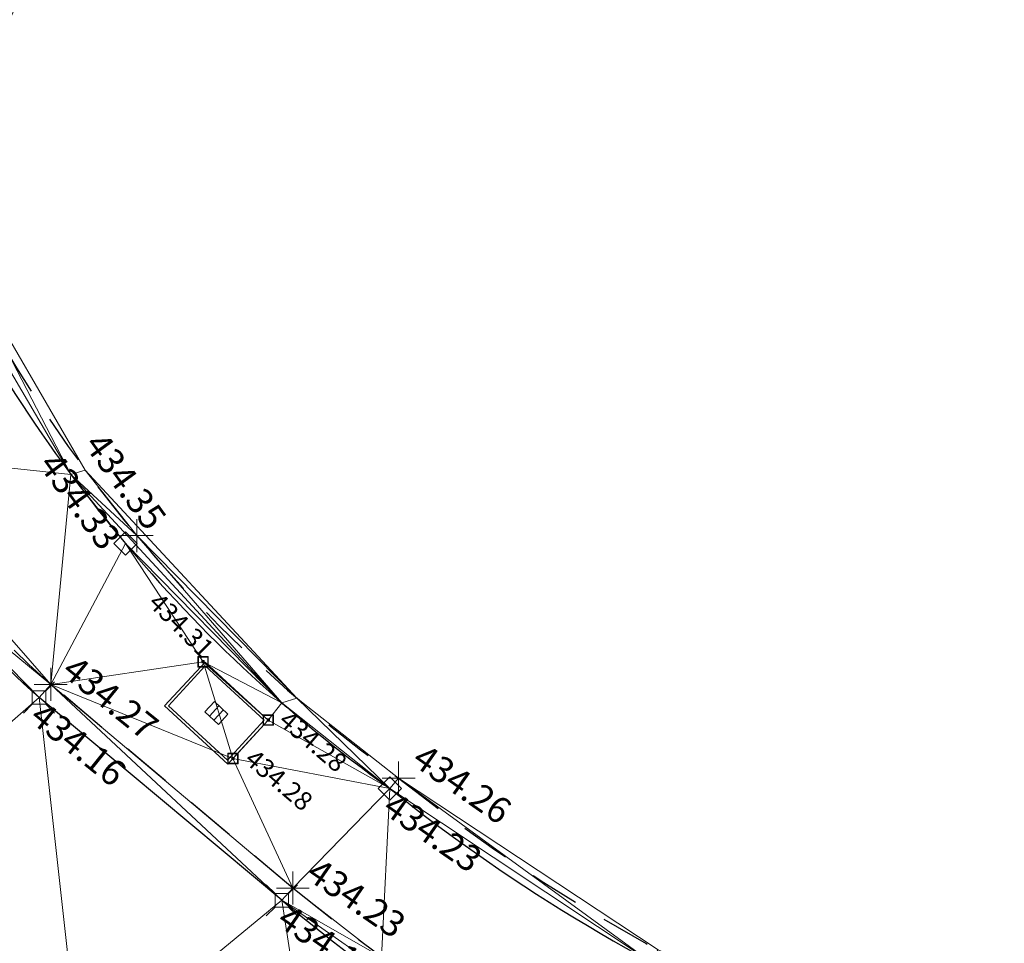
# Model space of a CAD drawing. Units: metres. Extents: x 3507905 to 7016454, y 5397994 to 10796987.
# Drawn here: x 3508191 to 3508200, y 5398499 to 5398508 of the extents above; entities that cross this region are included whole.
import ezdxf

# ---------------------------------------------------------------- set-up
doc = ezdxf.new("R2010")
doc.units = ezdxf.units.M
for name, pattern in [('T89-Belagswechsel', [0.4, 0.24, -0.16]), ('T89-Böschung', [0.6, 0.45, -0.15]), ('T89-Einfassung oben', [0.4, 0.24, -0.16])]:
    doc.linetypes.add(name, pattern=pattern)
for name, color, linetype, lineweight in [('B_H_010 Randstein', 36, 'Continuous', 25), ('B_H_012 Pflaster', 252, 'Continuous', 25), ('B_H_013 Einfassung oben', 43, 'Continuous', 25), ('B_L_010 Randstein', 36, 'Continuous', 30), ('B_L_012 Pflaster', 252, 'Continuous', 25), ('B_L_013 Einfassung oben', 43, 'T89-Einfassung oben', 25), ('B_L_014 Fahrbahn', 25, 'T89-Böschung', 25), ('B_M_082 Kabelschacht', 207, 'Continuous', 25), ('B_P_010 Randstein', 36, 'Continuous', 20), ('B_P_012 Pflaster', 252, 'Continuous', 20), ('B_P_013 Einfassung oben', 43, 'Continuous', 20), ('B_P_082 Kabelschacht', 207, 'Continuous', 20), ('Berechnet', 7, 'Continuous', 20)]:
    doc.layers.add(name, color=color, linetype=linetype, lineweight=lineweight)
doc.layers.add('unbekannt', color=7, linetype='Continuous')
doc.styles.add('TBAS-Standard', font='isocpeur.ttf')

# ---------------------------------------------------------------- blocks, each defined once
blk = doc.blocks.new('Sym231')
at = {"color": 0, "lineweight": -2}
for p, q in [((-0.1499999994412065, 0.1499999994412065), (-0.06499999947845936, 0.06500000040978193)), ((0.06500000040978193, 0.06500000040978193), (0.1500000008381903, 0.1499999994412065)), ((-0.06499999947845936, 0.06500000040978193), (0.06500000040978193, 0.06500000040978193)), ((-0.06499999947845936, -0.06500000040978193), (-0.06499999947845936, 0.06500000040978193)), ((0.06500000040978193, 0.06500000040978193), (0.06500000040978193, -0.06500000040978193)), ((-0.06499999947845936, -0.06500000040978193), (-0.1499999994412065, -0.1499999994412065)), ((0.06500000040978193, -0.06500000040978193), (-0.06499999947845936, -0.06500000040978193)), ((0.150000000372529, -0.1499999994412065), (0.06500000040978193, -0.06499999947845936))]:
    blk.add_line(p, q, dxfattribs=at)
blk = doc.blocks.new('Sym401')
at = {"color": 0, "linetype": 'Continuous', "lineweight": -2}
for p, q in [((-3.725290298461914e-10, -0.1584000006318093), (-3.725290298461914e-10, 0.1583999991416931)), ((-0.1584000002592802, 0), (0.1584000002592802, 0))]:
    blk.add_line(p, q, dxfattribs=at)
blk = doc.blocks.new('Sym220')
at = {"color": 0, "lineweight": -2}
for p, q in [((-0.1124999988824129, 0), (0, 0.1124999988824129)), ((0, 0.1124999988824129), (0.1125000012107193, 0)), ((1.862645149230957e-09, -0.1124999988824129), (-0.1124999988824129, 0)), ((0.1125000012107193, 0), (1.862645149230957e-09, -0.1124999988824129))]:
    blk.add_line(p, q, dxfattribs=at)
blk = doc.blocks.new('Kabelschacht')
at = {"color": 0, "linetype": 'Continuous', "lineweight": -2}
for p, q in [((0.5, 0.5), (-0.5, 0.5)), ((-0.5, 0.5), (-0.5, -0.5)), ((0.4505494507029653, 0.4505494507029653), (-0.4505494507029653, 0.4505494507029653)), ((-0.4505494507029653, 0.4505494507029653), (-0.4505494507029653, -0.4505494507029653)), ((0.1098901103250682, 0.1098901098594069), (-0.1098901098594069, 0.1098901098594069)), ((-0.1098901098594069, 0.1098901098594069), (-0.1098901098594069, -0.1098901089280844)), ((-0.06593406572937965, 0.1098901098594069), (-0.06593406572937965, -0.1098901089280844)), ((-0.02197802206501365, 0.1098901098594069), (-0.02197802206501365, -0.1098901089280844)), ((0.02197802206501365, 0.1098901098594069), (0.02197802206501365, -0.1098901089280844)), ((0.06593406619504094, 0.1098901098594069), (0.06593406619504094, -0.1098901089280844)), ((0.1098901103250682, -0.1098901089280844), (0.1098901103250682, 0.1098901098594069)), ((0.4505494507029653, -0.4505494507029653), (0.4505494507029653, 0.4505494507029653)), ((0.5, -0.5), (0.5, 0.5)), ((-0.5, -0.5), (0.5, -0.5)), ((-0.4505494507029653, -0.4505494507029653), (0.4505494507029653, -0.4505494507029653)), ((-0.1098901098594069, -0.1098901089280844), (0.1098901103250682, -0.1098901089280844))]:
    blk.add_line(p, q, dxfattribs=at)
blk = doc.blocks.new('Kabelschacht Ecke')
at = {"color": 0, "linetype": 'Continuous', "lineweight": 18}
for p, q in [((0.825, 0.575), (0, 0.575)), ((0, 0.575), (0, 0)), ((0.825, 1.110223024625157e-16), (0.825, 0.575)), ((0.7979999999999999, 0.5479999999999999), (0.027, 0.5479999999999999)), ((0.027, 0.5479999999999999), (0.027, 0.027)), ((0.7979999999999999, 0.027), (0.7979999999999999, 0.5479999999999999)), ((0.501, 0.355), (0.324, 0.355)), ((0.324, 0.355), (0.324, 0.22)), ((0.383, 0.355), (0.383, 0.22)), ((0.442, 0.355), (0.442, 0.22)), ((0.501, 0.22), (0.501, 0.355)), ((0.324, 0.22), (0.501, 0.22)), ((0, 0), (0.825, 1.110223024625157e-16)), ((0.027, 0.027), (0.7979999999999999, 0.027))]:
    blk.add_line(p, q, dxfattribs=at)

msp = doc.modelspace()

# ---------------------------------------------------------------- linework, layer by layer
at = {"layer": 'B_L_010 Randstein'}
msp.add_line((3508193.366, 5398499.469, 434.128), (3508191.03, 5398501.42, 434.161), dxfattribs=at)
at = {"layer": 'B_L_010 Randstein', "extrusion": (-0.01535618356982056, -0.02833083235492804, 0.9994806409151942)}
msp.add_arc((511705.3443668592, 6414588.482722413, -206382.5286379985), 12.54002460445211, 235.4840343950927, 256.5186213973871, dxfattribs=at)
at = {"layer": 'B_L_010 Randstein', "extrusion": (0.02043521400532136, 0.0007526754534993747, 0.9997908958918453)}
msp.add_arc((5265727.24846859, -3703748.69132472, 76188.03746435617), 17.60242419082615, 138.0661494110567, 171.1228422556183, dxfattribs=at)
at = {"layer": 'B_L_012 Pflaster', "extrusion": (0.08010378856846881, 0.04422901494045051, 0.9958047887484653)}
msp.add_arc((3030245.120500673, -5656712.620283225, 520222.4334811384), 13.90220816534108, 85.33457479513737, 115.5307486203466, dxfattribs=at)
at = {"layer": 'B_L_012 Pflaster', "extrusion": (0.03447172339540788, 0.04758626886252797, 0.9982721308851077)}
msp.add_arc((325964.0119432542, -6418887.540780784, 378261.4862279032), 16.82819506008507, 87.21429266057213, 118.6622504419722, dxfattribs=at)
at = {"layer": 'B_L_013 Einfassung oben', "ltscale": 2}
msp.add_line((3508193.472, 5398499.587, 434.228), (3508191.143, 5398501.546, 434.275), dxfattribs=at)
at = {"layer": 'B_L_013 Einfassung oben', "ltscale": 2, "extrusion": (0.07770817714777256, 0.043330167323347, 0.9960341037354601)}
msp.add_arc((3006526.820083046, -5670554.90314907, 506965.8688488498), 13.47794952083276, 84.63778603702977, 115.436840853299, dxfattribs=at)
at = {"layer": 'B_L_013 Einfassung oben', "ltscale": 2, "extrusion": (-0.3201359084503389, -0.2522036409977464, -0.9131847149334883)}
msp.add_arc((-2069647.721925401, -5567100.550930485, -2485016.27770698), 11.2595024102265, 79.11508659686271, 102.2545778695752, dxfattribs=at)
at = {"layer": 'B_L_013 Einfassung oben', "ltscale": 2, "extrusion": (0.02685655840838948, 0.0261798519213228, 0.99929642280148)}
msp.add_arc((1416892.76043215, -6276000.048604099, 235983.9281524644), 16.5675938014795, 97.04319129916362, 128.7374138573502, dxfattribs=at)
at = {"layer": 'B_L_013 Einfassung oben', "ltscale": 2, "extrusion": (-0.0240370563949314, -0.01708602710976628, -0.9995650492076398)}
msp.add_arc((-2367615.60190087, -5984522.610954211, -176999.5937585257), 17.51621793559649, 42.05973495968757, 75.03642236484804, dxfattribs=at)
at = {"layer": 'B_L_014 Fahrbahn', "linetype": 'T89-Belagswechsel', "ltscale": 2, "extrusion": (-0.05031413880767954, -0.03349514947591789, -0.9981716096932569)}
msp.add_arc((-2549735.821051931, -5901124.449927283, -357768.4277896599), 96.13183423172812, 64.25892910536008, 77.19068267823874, dxfattribs=at)
at = {"layer": 'Berechnet', "color": 94, "true_color": 0x008c00, "transparency": 33554687}
for points in [[(3508188.113, 5398510.824, 434.375), (3508189.971, 5398506.196, 434.367), (3508194.641, 5398516.689, 434.558)], [(3508191.143, 5398501.546, 434.275), (3508189.909, 5398502.565, 434.176), (3508191.03, 5398501.42, 434.161)], [(3508189.714, 5398495.121, 434.08), (3508191.427, 5398497.869, 434.098), (3508189.028, 5398499.67, 434.158)]]:
    msp.add_3dface(points, dxfattribs=at)

# ---------------------------------------------------------------- block references
at = {"layer": 'B_M_082 Kabelschacht', "rotation": 137.3422453008647}
msp.add_blockref('Kabelschacht Ecke', (3508193.234999999, 5398501.202, 434.281), dxfattribs=at)
at = {"layer": 'B_P_010 Randstein'}
for p in [(3508191.03, 5398501.42, 434.161), (3508193.366, 5398499.469, 434.128)]:
    msp.add_blockref('Sym231', p, dxfattribs=at)
at = {"layer": 'B_P_012 Pflaster'}
for p in [(3508191.862, 5398502.9, 434.331), (3508194.406, 5398500.544, 434.231)]:
    msp.add_blockref('Sym220', p, dxfattribs=at)
at = {"layer": 'B_P_013 Einfassung oben'}
for p in [(3508191.971, 5398502.977, 434.351), (3508191.143, 5398501.546, 434.275), (3508194.489, 5398500.645, 434.256), (3508193.472, 5398499.587, 434.228)]:
    msp.add_blockref('Sym401', p, dxfattribs=at)
at = {"layer": 'B_P_082 Kabelschacht', "xscale": 0.1, "yscale": 0.1, "zscale": 0.1}
for p in [(3508192.608, 5398501.763, 434.312), (3508193.235, 5398501.202, 434.281), (3508192.895, 5398500.833, 434.282)]:
    msp.add_blockref('Kabelschacht', p, dxfattribs=at)

# ---------------------------------------------------------------- next in the draw order: texts
at = {"layer": 'B_H_010 Randstein', "char_height": 0.25, "attachment_point": 7, "style": 'TBAS-Standard', "bg_fill": 2}
for s, insert, rotation in [('434.16', (3508190.876183507, 5398501.140832106), 321.0916056454531), ('434.13', (3508193.259394908, 5398499.175568952), 325.2822105976911)]:
    msp.add_mtext(s, dxfattribs=dict(at, insert=insert, rotation=rotation))
at = {"layer": 'B_H_012 Pflaster', "char_height": 0.25, "attachment_point": 7, "style": 'TBAS-Standard', "bg_fill": 2}
for s, insert, rotation in [('434.33', (3508190.95460961, 5398503.611411626), 306), ('434.23', (3508194.276065082, 5398500.254680059), 325.05784110725875)]:
    msp.add_mtext(s, dxfattribs=dict(at, insert=insert, rotation=rotation))
at = {"layer": 'B_P_082 Kabelschacht', "insert": (3508192.958980956, 5398500.75915844), "char_height": 0.18, "attachment_point": 7, "rotation": 319.49999999999994, "style": 'TBAS-Standard', "bg_fill": 2}
msp.add_mtext('434.28', dxfattribs=at)

# ---------------------------------------------------------------- next in the draw order: linework, layer by layer
at = {"layer": 'Berechnet', "color": 94, "true_color": 0x008c00, "transparency": 33554687}
for points in [[(3508191.336, 5398503.566, 434.344), (3508189.971, 5398506.196, 434.367), (3508189.82, 5398506.148, 434.351)], [(3508189.173, 5398503.796, 434.344), (3508191.336, 5398503.566, 434.344), (3508189.82, 5398506.148, 434.351)], [(3508189.173, 5398503.796, 434.344), (3508189.909, 5398502.565, 434.176), (3508191.143, 5398501.546, 434.275)], [(3508189.028, 5398499.67, 434.158), (3508191.03, 5398501.42, 434.161), (3508189.909, 5398502.565, 434.176)]]:
    msp.add_3dface(points, dxfattribs=at)

# ---------------------------------------------------------------- next in the draw order: texts
at = {"layer": 'B_H_013 Einfassung oben', "char_height": 0.25, "attachment_point": 7, "style": 'TBAS-Standard', "bg_fill": 2}
for s, insert, rotation in [('434.35', (3508191.393282917, 5398503.803168613), 306), ('434.27', (3508191.18541932, 5398501.58611844), 321.0916056454531), ('434.26', (3508194.559039124, 5398500.719816387), 325.05784110725875), ('434.23', (3508193.541349296, 5398499.620855288), 325.2822105976911)]:
    msp.add_mtext(s, dxfattribs=dict(at, insert=insert, rotation=rotation))
at = {"layer": 'B_P_082 Kabelschacht', "insert": (3508193.286407375, 5398501.131744917), "char_height": 0.18, "attachment_point": 7, "rotation": 319.49999999999994, "style": 'TBAS-Standard', "bg_fill": 2}
msp.add_mtext('434.28', dxfattribs=at)

# ---------------------------------------------------------------- next in the draw order: linework, layer by layer
at = {"layer": 'Berechnet', "color": 94, "true_color": 0x008c00, "transparency": 33554687}
for points in [[(3508191.475, 5398503.607, 434.362), (3508189.971, 5398506.196, 434.367), (3508191.336, 5398503.566, 434.344)], [(3508189.173, 5398503.796, 434.344), (3508191.143, 5398501.546, 434.275), (3508191.336, 5398503.566, 434.344)], [(3508191.336, 5398503.566, 434.344), (3508191.143, 5398501.546, 434.275), (3508191.862, 5398502.9, 434.331)], [(3508191.971, 5398502.977, 434.351), (3508191.475, 5398503.607, 434.362), (3508191.336, 5398503.566, 434.344)], [(3508191.143, 5398501.546, 434.275), (3508191.03, 5398501.42, 434.161), (3508193.366, 5398499.469, 434.128)], [(3508191.143, 5398501.546, 434.275), (3508193.366, 5398499.469, 434.128), (3508193.472, 5398499.587, 434.228)], [(3508193.472, 5398499.587, 434.228), (3508192.895, 5398500.833, 434.282), (3508191.143, 5398501.546, 434.275)], [(3508191.03, 5398501.42, 434.161), (3508189.028, 5398499.67, 434.158), (3508191.427, 5398497.869, 434.098)], [(3508191.03, 5398501.42, 434.161), (3508191.427, 5398497.869, 434.098), (3508193.366, 5398499.469, 434.128)], [(3508193.367, 5398501.367, 434.278), (3508193.235, 5398501.202, 434.281), (3508194.406, 5398500.544, 434.231)], [(3508193.511, 5398501.413, 434.299), (3508193.367, 5398501.367, 434.278), (3508194.406, 5398500.544, 434.231)], [(3508194.489, 5398500.645, 434.256), (3508193.511, 5398501.413, 434.299), (3508194.406, 5398500.544, 434.231)], [(3508192.895, 5398500.833, 434.282), (3508194.406, 5398500.544, 434.231), (3508193.235, 5398501.202, 434.281)], [(3508194.406, 5398500.544, 434.231), (3508192.895, 5398500.833, 434.282), (3508193.472, 5398499.587, 434.228)], [(3508196.901, 5398498.886, 434.224), (3508194.489, 5398500.645, 434.256), (3508194.406, 5398500.544, 434.231)], [(3508196.987, 5398498.991, 434.232), (3508194.489, 5398500.645, 434.256), (3508196.901, 5398498.886, 434.224)], [(3508194.406, 5398500.544, 434.231), (3508193.472, 5398499.587, 434.228), (3508194.326, 5398498.923, 434.219)], [(3508196.901, 5398498.886, 434.224), (3508194.406, 5398500.544, 434.231), (3508194.326, 5398498.923, 434.219)], [(3508193.366, 5398499.469, 434.128), (3508194.326, 5398498.923, 434.219), (3508193.472, 5398499.587, 434.228)], [(3508191.427, 5398497.869, 434.098), (3508193.88, 5398496.144, 434.032), (3508193.366, 5398499.469, 434.128)], [(3508195.822, 5398497.753, 434.079), (3508193.366, 5398499.469, 434.128), (3508193.88, 5398496.144, 434.032)], [(3508194.326, 5398498.923, 434.219), (3508193.366, 5398499.469, 434.128), (3508195.822, 5398497.753, 434.079)]]:
    msp.add_3dface(points, dxfattribs=at)

# ---------------------------------------------------------------- next in the draw order: texts
at = {"layer": 'B_P_082 Kabelschacht', "insert": (3508192.031273517, 5398502.276768264), "char_height": 0.18, "attachment_point": 7, "rotation": 315, "style": 'TBAS-Standard', "bg_fill": 2}
msp.add_mtext('434.31', dxfattribs=at)

# ---------------------------------------------------------------- next in the draw order: linework, layer by layer
at = {"layer": 'Berechnet', "color": 94, "true_color": 0x008c00, "transparency": 33554687}
for points in [[(3508193.367, 5398501.367, 434.278), (3508191.336, 5398503.566, 434.344), (3508191.862, 5398502.9, 434.331)], [(3508191.336, 5398503.566, 434.344), (3508193.367, 5398501.367, 434.278), (3508191.971, 5398502.977, 434.351)], [(3508191.971, 5398502.977, 434.351), (3508193.511, 5398501.413, 434.299), (3508191.475, 5398503.607, 434.362)], [(3508193.367, 5398501.367, 434.278), (3508193.511, 5398501.413, 434.299), (3508191.971, 5398502.977, 434.351)], [(3508191.862, 5398502.9, 434.331), (3508191.143, 5398501.546, 434.275), (3508192.608, 5398501.763, 434.312)], [(3508192.608, 5398501.763, 434.312), (3508193.367, 5398501.367, 434.278), (3508191.862, 5398502.9, 434.331)], [(3508192.895, 5398500.833, 434.282), (3508192.608, 5398501.763, 434.312), (3508191.143, 5398501.546, 434.275)], [(3508193.235, 5398501.202, 434.281), (3508192.608, 5398501.763, 434.312), (3508192.895, 5398500.833, 434.282)], [(3508193.367, 5398501.367, 434.278), (3508192.608, 5398501.763, 434.312), (3508193.235, 5398501.202, 434.281)]]:
    msp.add_3dface(points, dxfattribs=at)
at = {"layer": 'unbekannt', "linetype": 'Continuous', "lineweight": 20, "ltscale": 0.25}
for points in [[(3508202.563, 5398495.508, 433.943), (3508201.421, 5398495.682, 433.966), (3508198.533, 5398496.478, 434.025), (3508195.822, 5398497.753, 434.079), (3508193.366, 5398499.469, 434.128), (3508191.03, 5398501.42, 434.161), (3508189.909, 5398502.565, 434.176), (3508188.24, 5398505.049, 434.221), (3508187.523, 5398506.478, 434.245), (3508186.626, 5398509.334, 434.301), (3508186.456, 5398510.339, 434.33), (3508186.294, 5398513.329, 434.392), (3508186.76, 5398516.286, 434.446), (3508187.835, 5398519.081, 434.49), (3508189.307, 5398521.385, 434.52), (3508190.948, 5398523.896, 434.526), (3508192.683, 5398526.343, 434.541), (3508194.51, 5398528.723, 434.568), (3508195.832, 5398530.336, 434.592), (3508202.145, 5398537.755, 434.6)], [(3508186.814, 5398509.308, 434.37), (3508186.916, 5398508.872, 434.334), (3508187.186, 5398507.866, 434.309), (3508188.387, 5398505.124, 434.253), (3508189.173, 5398503.796, 434.344), (3508191.143, 5398501.546, 434.275), (3508193.472, 5398499.587, 434.228), (3508194.326, 5398498.923, 434.219), (3508196.888, 5398497.371, 434.184), (3508199.678, 5398496.279, 434.135), (3508202.613, 5398495.678, 434.075)], [(3508189.971, 5398506.196, 434.367), (3508191.475, 5398503.607, 434.362), (3508193.511, 5398501.413, 434.299), (3508194.489, 5398500.645, 434.256), (3508196.987, 5398498.991, 434.232), (3508199.742, 5398497.814, 434.189), (3508202.663, 5398497.152, 434.128), (3508202.826, 5398497.131, 434.124)], [(3508189.82, 5398506.148, 434.351), (3508191.336, 5398503.566, 434.344), (3508193.367, 5398501.367, 434.278), (3508194.406, 5398500.544, 434.231), (3508196.901, 5398498.886, 434.224), (3508199.651, 5398497.696, 434.186), (3508202.567, 5398497.012, 434.118), (3508202.801, 5398496.98, 434.111)]]:
    msp.add_polyline3d(points, dxfattribs=at)

doc.saveas('drawing.dxf')
